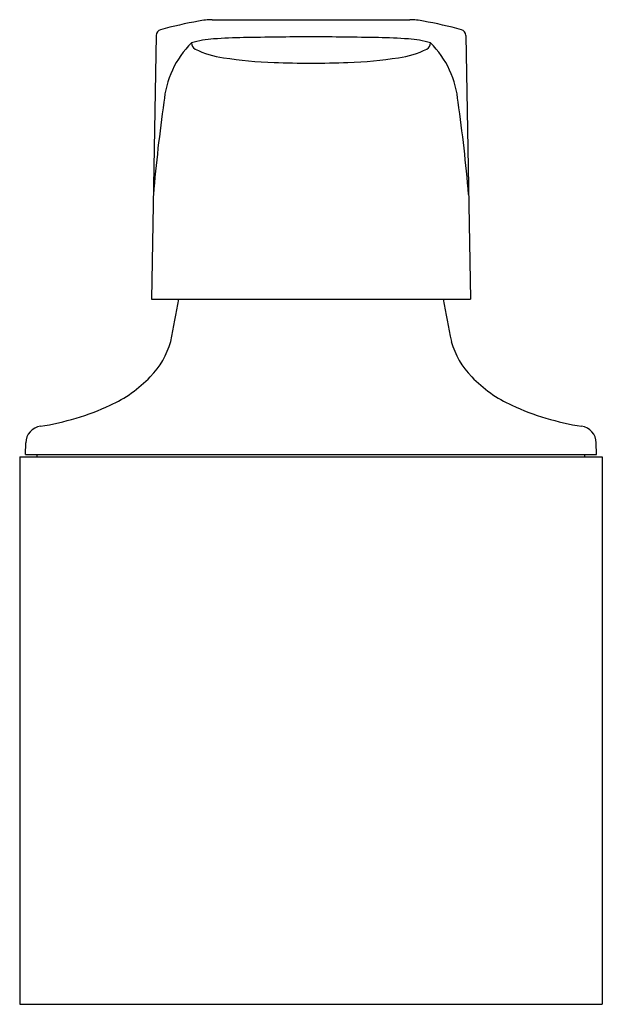
# Model space of a CAD drawing. Units: millimetres. Extents: x 4252.5 to 4268.4, y 222.1 to 230.4.
# Drawn here: x 4252.5 to 4254.5, y 222.1 to 225.4 of the extents above; entities that cross this region are included whole.
import ezdxf

# ---------------------------------------------------------------- set-up
doc = ezdxf.new("R2010")
doc.units = ezdxf.units.MM
doc.header["$LTSCALE"] = 0.64311
doc.header["$MEASUREMENT"] = 0
doc.layers.get('0').update_dxf_attribs({"color": 255, "linetype": 'CONTINUOUS'})

msp = doc.modelspace()

# ---------------------------------------------------------------- linework, layer by layer
for p, q in [((4253.1912, 225.4), (4253.8591, 225.4)), ((4253.0021, 225.3468), (4252.9865, 224.4557)), ((4254.0482, 225.3468), (4254.0638, 224.4557)), ((4252.9865, 224.4557), (4254.0638, 224.4557)), ((4252.5608, 223.9306), (4252.5615, 223.9694)), ((4254.4895, 223.9306), (4254.4888, 223.9694)), ((4252.5409, 223.9227), (4252.5409, 222.0723)), ((4252.5409, 223.9227), (4254.5094, 223.9227)), ((4252.5608, 223.9306), (4254.4895, 223.9306)), ((4252.6, 223.9227), (4252.6, 223.9306)), ((4254.4502, 223.9227), (4254.4502, 223.9306)), ((4254.5094, 223.9227), (4254.5094, 222.0723)), ((4252.5409, 222.0723), (4254.5094, 222.0723))]:
    msp.add_line(p, q)
for centre, radius, start, end in [((4253.3853, 224.0515), 1.3649, 100.1192, 105.6692), ((4253.2009, 225.0847), 0.3155, 91.7619, 100.1192), ((4253.8494, 225.0847), 0.3155, 79.8808, 88.2381), ((4253.665, 224.0515), 1.3649, 74.3308, 79.8808), ((4253.0221, 225.3465), 0.02, 105.6692, 179.0002), ((4254.0282, 225.3465), 0.02, 0.9998, 74.3308), ((4253.344, 225.0962), 0.3168, 134.6108, 175.489), ((4253.2198, 224.9846), 0.3511, 93.8889, 106.2529), ((4253.1455, 225.3214), 0.0239, 179.0548, 239.5002), ((4253.3371, 223.2598), 2.08, 91.0895, 93.8889), ((4253.6315, 207.7773), 17.5652, 90.34693, 91.08947), ((4253.4188, 207.7773), 17.5652, 88.91053, 89.65307), ((4253.7132, 223.2598), 2.08, 86.1111, 88.9105), ((4253.8305, 224.9846), 0.3511, 73.7471, 86.1111), ((4253.905, 225.3212), 0.0238, 300.2325, 1.2125), ((4253.7063, 225.0962), 0.3168, 4.511, 45.3892), ((4253.2722, 225.5856), 0.317, 244.0148, 262.2019), ((4253.7781, 225.5856), 0.317, 277.7982, 295.9852), ((4253.4591, 226.7949), 1.5406, 261.4176, 267.8097), ((4253.5263, 228.4818), 3.2288, 267.7614, 269.9788), ((4253.5239, 228.4818), 3.2288, 270.0212, 272.2386), ((4253.5912, 226.7949), 1.5406, 272.1903, 278.5824), ((4258.1624, 224.3785), 5.1876, 171.7695, 175.2358), ((4248.8879, 224.3785), 5.1876, 4.7642, 8.2305), ((4250.2276, 224.9211), 2.8882, 347.8394, 350.7267), ((4256.8227, 224.9211), 2.8882, 189.2733, 192.1606), ((4252.7827, 224.3878), 0.2787, 315.6941, 344.3686), ((4254.2676, 224.3878), 0.2787, 195.6314, 224.3059), ((4252.6588, 224.5044), 0.4488, 294.733, 316.0817), ((4254.3915, 224.5044), 0.4488, 223.9183, 245.267), ((4252.4775, 224.898), 0.8821, 278.7004, 294.733), ((4254.5728, 224.898), 0.8821, 245.267, 261.2996), ((4252.6198, 223.9684), 0.0583, 98.7004, 179), ((4254.4305, 223.9684), 0.0583, 1, 81.2996)]:
    msp.add_arc(centre, radius, start, end)

doc.saveas('drawing.dxf')
